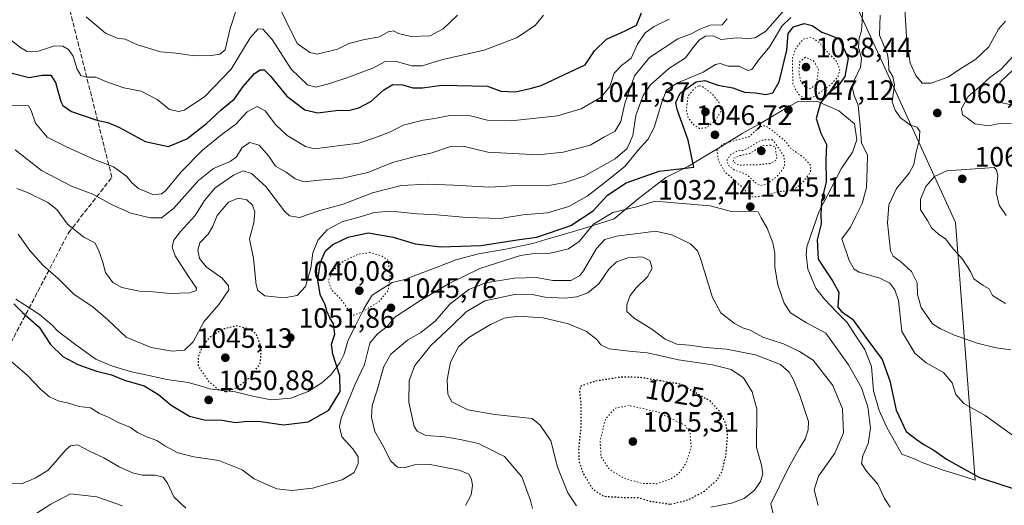
# Model space of a CAD drawing. Units: metres. Extents: x 576441 to 579874, y 4756619 to 4758971.
# Drawn here: x 577531 to 577884, y 4757048 to 4757222 of the extents above; entities that cross this region are included whole.
import ezdxf
from ezdxf.enums import TextEntityAlignment as Align

# ---------------------------------------------------------------- set-up
doc = ezdxf.new("R2010")
doc.units = ezdxf.units.M
doc.header["$MEASUREMENT"] = 0
doc.linetypes.add('DGN Style 3', pattern=[2.307223, 1.648017, -0.659207])
doc.linetypes.add('DGN Style 5', pattern=[1.153612, 0.494405, -0.659207])
for name, color, linetype, lineweight in [('Curva de nivel maestra', 30, 'Continuous', 30), ('Curva de nivel maestra depresión', 30, 'DGN Style 5', 30), ('Curva de nivel normal', 30, 'Continuous', 0), ('Curva de nivel normal depresión', 30, 'DGN Style 5', 0), ('Espacio natural protegido', 121, 'Continuous', 13), ('Espacio natural protegido CxS', 121, 'Continuous', 0), ('Provincia CxS', 1, 'Continuous', 0), ('Punto de cota en terreno', 7, 'Continuous', 0), ('Rótulo de curva de nivel directora', 7, 'Continuous', 0), ('Rótulo de punto de cota en terreno', 7, 'Continuous', 0), ('Senda', 7, 'DGN Style 3', 0)]:
    doc.layers.add(name, color=color, linetype=linetype, lineweight=lineweight)
doc.styles.add('Style-Arial', font='txt')

# ---------------------------------------------------------------- blocks, each defined once
blk = doc.blocks.new('5PATER')
at = {"layer": 'Provincia CxS', "linetype": 'Continuous', "lineweight": 0}
h = blk.add_hatch(color=51, dxfattribs=at)
edge = h.paths.add_edge_path()
edge.add_ellipse((0, 0), major_axis=(-0.11, -0.111), ratio=0.999422, start_angle=0, end_angle=360)

msp = doc.modelspace()

# ---------------------------------------------------------------- linework, layer by layer
at = {"layer": 'Curva de nivel maestra', "color": 30, "linetype": 'Continuous', "lineweight": 30, "flags": 128}
for points, elevation in [([(577528.65, 4757202.8601), (577534.75, 4757201.2401), (577539.37, 4757202.0801), (577542.52, 4757202.1701), (577544.17, 4757199.4901), (577546.03, 4757192.7401), (577546.82, 4757191.2101), (577549.94, 4757189.1601), (577558.9, 4757185.9701), (577562.94, 4757185.1301), (577567.02, 4757183.3301), (577576.32, 4757178.3401), (577584.67, 4757176.5501), (577591.23, 4757179.3201), (577598.26, 4757184.8601), (577603.45, 4757189.7101), (577608.26, 4757193.6001), (577611.4, 4757198.0501), (577615.48, 4757202.7001), (577617.52, 4757204.0801), (577618.89, 4757203.9701), (577621.21, 4757201.7201), (577627.02, 4757194.6001), (577633.47, 4757189.6601), (577638.1, 4757188.6901), (577645.53, 4757189.5801), (577649.19, 4757189.4901), (577652.86, 4757190.3801), (577657.08, 4757192.7501), (577661.75, 4757196.9101), (577664.98, 4757198.8301), (577668.42, 4757198.7001), (577672.22, 4757197.5701), (577675.61, 4757197.5501), (577682.61, 4757198.5301), (577698.86, 4757198.2001), (577703.7, 4757196.4401), (577708.95, 4757196.1801), (577714.19, 4757197.3001), (577718.19, 4757198.4501), (577726.53, 4757202.4001), (577733.86, 4757205.8001), (577737.19, 4757210.7801), (577741.53, 4757215.0001), (577748.19, 4757218.0001), (577752.33, 4757219.9701), (577754.13, 4757224.3701)], 1075), ([(577529.2, 4757120.3101), (577532.34, 4757117.2201), (577538.35, 4757111.8901), (577542.35, 4757105.7001), (577546.72, 4757101.4001), (577552.18, 4757098.5201), (577558.83, 4757096.1801), (577564.2, 4757094.8801), (577568.91, 4757092.9201), (577575.93, 4757090.9501), (577581.05, 4757087.8301), (577585.57, 4757083.9801), (577592.14, 4757080.0701), (577597.44, 4757078.7401), (577603.84, 4757078.6701), (577608.6, 4757077.7701), (577612.82, 4757078.2801), (577617.68, 4757078.1901), (577625.83, 4757077.0201), (577634.71, 4757078.0801), (577642.1, 4757082.2201), (577646.15, 4757088.8901), (577646.04, 4757094.5401), (577643.46, 4757102.2101), (577643.06, 4757105.8501), (577644.21, 4757109.4301), (577643.7, 4757113.1101), (577642.44, 4757115.3001), (577641.36, 4757117.6501), (577640.76, 4757119.9001), (577638.97, 4757123.6001), (577638.1, 4757128.7801), (577639.13, 4757135.1501), (577640.88, 4757139.2101), (577643.52, 4757141.5401), (577649, 4757144.0801), (577656.2, 4757145.6501), (577665.11, 4757144.1001), (577672.97, 4757141.7101), (577682.19, 4757140.6301), (577696.53, 4757141.2101), (577709.53, 4757143.1801), (577716.62, 4757144.0801), (577728.71, 4757148.3001), (577736.76, 4757153.5401), (577741.92, 4757159.1601), (577748.56, 4757163.5801), (577760.45, 4757167.7501), (577772.86, 4757169.2001), (577770.8, 4757178.8701), (577766.86, 4757189.8701), (577766.4, 4757192.3901), (577767.93, 4757195.7101), (577773.71, 4757199.7601), (577776.73, 4757200.2501), (577781.46, 4757198.4801), (577786.86, 4757197.5401), (577790.95, 4757196.0401), (577794.87, 4757195.7601), (577798.6, 4757195.2201), (577801.19, 4757195.7801), (577803.46, 4757199.7401), (577806.14, 4757211.0101), (577806.68, 4757217.0801), (577808.59, 4757219.4401), (577812.4, 4757220.5901), (577815.19, 4757219.9101), (577818.65, 4757217.5401), (577821.68, 4757216.4401), (577825.05, 4757214.9601), (577828.13, 4757208.1701), (577826.93, 4757201.6001), (577824.53, 4757198.3401), (577821.06, 4757195.7101), (577818.17, 4757192.2201), (577816.6, 4757186.6101), (577818.32, 4757181.3001), (577820.38, 4757177.2601), (577820.16, 4757171.8101), (577820.2, 4757163.9001), (577818.59, 4757157.0501), (577818.31, 4757152.0801), (577818.46, 4757148.8701), (577817.07, 4757143.2101), (577817.42, 4757136.2101), (577820.4, 4757131.7501), (577822.48, 4757128.4801), (577824.75, 4757124.4301), (577824.4, 4757119.0801), (577825.74, 4757117.5801), (577829.73, 4757114.7401), (577834.41, 4757108.2501), (577840.3, 4757100.3101), (577843.09, 4757092.7301), (577845.37, 4757082.2401), (577848.88, 4757074.5801), (577852.52, 4757071.8401), (577855.27, 4757069.9101), (577858.86, 4757067.9301), (577863.32, 4757064.6601), (577875.19, 4757058.1501), (577883.84, 4757055.3001), (577888.05, 4757054.0101)], 1050)]:
    msp.add_lwpolyline(points, dxfattribs=dict(at, elevation=elevation))
at = {"layer": 'Curva de nivel maestra depresión', "color": 30, "linetype": 'DGN Style 5', "lineweight": 30, "flags": 128}
for points, elevation in [([(577605.19, 4757088.8101), (577609.19, 4757090.4101), (577614.32, 4757094.3001), (577617.5, 4757098.9901), (577617.92, 4757104.6601), (577616.01, 4757109.5401), (577613.31, 4757111.2301), (577609.14, 4757112.3801), (577604.13, 4757111.2201), (577599.43, 4757108.3601), (577596.89, 4757105.4101), (577595.32, 4757101.5601), (577595.31, 4757097.9101), (577598.82, 4757092.7701), (577602.42, 4757089.6601), (577605.19, 4757088.8101)], 1050), ([(577764.53, 4757048.6001), (577770.86, 4757050.1601), (577776.65, 4757053.2601), (577781.02, 4757057.1201), (577782.93, 4757060.2101), (577784.32, 4757065.9301), (577784.96, 4757073.0401), (577784.33, 4757077.3801), (577782.31, 4757081.4901), (577778.64, 4757085.5301), (577767.81, 4757091.5401), (577753.54, 4757093.9601), (577746.5, 4757094.0201), (577737.39, 4757092.5701), (577732.16, 4757090.7101), (577731.83, 4757089.0801), (577732.36, 4757084.5401), (577732.36, 4757075.9401), (577731.53, 4757068.5801), (577731.68, 4757064.0301), (577733.29, 4757059.3101), (577736.63, 4757053.9801), (577740.43, 4757051.4401), (577748.81, 4757050.9201), (577752.8, 4757051.0001), (577757.51, 4757049.5701), (577764.53, 4757048.6001)], 1025)]:
    msp.add_lwpolyline(points, dxfattribs=dict(at, elevation=elevation))
at = {"layer": 'Curva de nivel normal', "color": 30, "linetype": 'Continuous', "lineweight": 0, "flags": 128}
for points, elevation in [([(577623.09, 4757229.2), (577626.83, 4757221.46), (577630.77, 4757213.45), (577635.24, 4757210.26), (577637.87, 4757209.68), (577645.15, 4757211.36), (577649.28, 4757213.43), (577654.41, 4757214.74), (577660.17, 4757215.78), (577663.32, 4757217.65), (577665.26, 4757217.94), (577667.03, 4757217.04), (577671.62, 4757215.96), (577678.43, 4757216.22), (577683, 4757218.67), (577688.14, 4757223.64)], 1085), ([(577527.07, 4757215.58), (577531.41, 4757212.11), (577534.05, 4757210.57), (577538.01, 4757210.69), (577543.8, 4757212.64), (577546.82, 4757212.46), (577548.76, 4757211.34), (577550.42, 4757208.87), (577551.88, 4757204.24), (577553.19, 4757201.96), (577555.23, 4757201.36), (577558.6, 4757201.34), (577562.14, 4757199.8), (577568.6, 4757197.63), (577574.86, 4757196.44), (577580.53, 4757193.39), (577585.04, 4757189.82), (577588.36, 4757189.12), (577590.27, 4757189.56), (577597.52, 4757194.39), (577607.09, 4757204.21), (577613.93, 4757215.45), (577616.72, 4757218.74), (577618.38, 4757218.54), (577621.74, 4757214.86), (577628.59, 4757204.22), (577634.46, 4757198.65), (577637.29, 4757197.82), (577641.54, 4757198.87), (577648.53, 4757201.14), (577654.27, 4757203.34), (577657.85, 4757204.57), (577662.27, 4757207), (577665.86, 4757207.12), (577671.86, 4757205.43), (577675.55, 4757205.45), (577682.96, 4757207.76), (577697.76, 4757211.08), (577709.35, 4757215.5), (577716.03, 4757219.85), (577718.99, 4757223.62)], 1080), ([(577530.35, 4757161.57), (577534.14, 4757160.07), (577541.41, 4757156.58), (577544.6, 4757154.01), (577548.49, 4757148.84), (577554.32, 4757144.12), (577558.24, 4757142.08), (577559.53, 4757139.59), (577561.02, 4757135.6), (577562.1, 4757131.53), (577564.65, 4757127.95), (577567.86, 4757126.18), (577574.19, 4757124.8), (577579.19, 4757124.55), (577585.26, 4757124.03), (577592.24, 4757124.18), (577594.52, 4757125.1), (577594.68, 4757125.85), (577591.85, 4757130.06), (577587.05, 4757137.4), (577585.92, 4757140.6), (577586.58, 4757143.04), (577588.96, 4757146.21), (577594.16, 4757151.87), (577597.5, 4757157.29), (577601.34, 4757161.8), (577607.88, 4757166.35), (577611.41, 4757167.83), (577614.39, 4757166.98), (577619.45, 4757162.31), (577626.21, 4757153.5), (577628.03, 4757151.83), (577631.53, 4757151.2), (577638.81, 4757153.65), (577647.15, 4757155.92), (577657.66, 4757160.01), (577668.02, 4757162.58), (577677.45, 4757163.05), (577686.86, 4757162.7), (577699.67, 4757162.09), (577709.6, 4757162.64), (577720.19, 4757162.52), (577726.78, 4757163.7), (577733.56, 4757165.92), (577744.7, 4757172.19), (577748.94, 4757175.88), (577750.96, 4757180.52), (577752.07, 4757187.65), (577754.64, 4757194.84), (577757.19, 4757198.59), (577763.86, 4757204.45), (577769.86, 4757208.33), (577772.86, 4757212.34), (577774.86, 4757214.78), (577777.06, 4757216.1), (577779.76, 4757216.22), (577782.52, 4757214.92), (577788.24, 4757215.5), (577792.19, 4757215.27), (577794.8, 4757215.48), (577798.62, 4757217.85), (577805.14, 4757225.36)], 1060), ([(577555.11, 4757223.02), (577562.01, 4757217.17), (577566.28, 4757215.37), (577569.06, 4757215.03), (577573.57, 4757212.95), (577581.79, 4757210.46), (577587.38, 4757210), (577593.93, 4757209.02), (577600.09, 4757209.14), (577603.04, 4757209.62), (577604.9, 4757211.14), (577606.78, 4757218.84), (577609.03, 4757225.69)], 1085), ([(577833.25, 4757224.72), (577833.1, 4757221.37), (577832.89, 4757218.03), (577832.09, 4757215.35), (577831.87, 4757212.03), (577832.87, 4757208.22), (577832.49, 4757205.01), (577830.3, 4757200.23), (577829.67, 4757197.41), (577830.29, 4757194.86), (577831.7, 4757191.42), (577832.43, 4757184.04), (577832.87, 4757177.87), (577835.07, 4757173.51), (577834.95, 4757168.76), (577834.73, 4757161.93), (577833.19, 4757156.23), (577830.82, 4757151.63), (577828.93, 4757147.71), (577825.91, 4757143.54), (577828.46, 4757135.8), (577830.22, 4757132.73), (577832.01, 4757131.57), (577839.51, 4757129.45), (577843.06, 4757127.73), (577844.84, 4757125.26), (577846.17, 4757121.52), (577846.58, 4757117.01), (577847.32, 4757110.34), (577852, 4757102.63), (577856.09, 4757099.18), (577862.32, 4757095.66), (577865.36, 4757092), (577866.72, 4757087.88), (577869.56, 4757084.61), (577877.26, 4757080.28), (577886.95, 4757073.3)], 1055), ([(577839.54, 4757223.56), (577839.37, 4757216.38), (577842.21, 4757209.61), (577842.62, 4757207.17), (577842.65, 4757203.86), (577844.14, 4757201.58), (577844.68, 4757198.71), (577843.85, 4757192.61), (577844.93, 4757189.54), (577846.86, 4757186.9), (577850.45, 4757184.24), (577852.77, 4757183.47), (577853.76, 4757182.1), (577853.51, 4757178.52), (577852.45, 4757174.66), (577851.65, 4757170.16), (577850, 4757167.04), (577845.45, 4757161.58), (577842.73, 4757155.73), (577842.17, 4757149.26), (577843.24, 4757139.3), (577844.23, 4757137.39), (577846.88, 4757135.4), (577850.83, 4757131.88), (577852.82, 4757127.85), (577852.93, 4757123.6), (577854.22, 4757118.94), (577858.3, 4757113.14), (577861.24, 4757111.3), (577865.87, 4757109.2), (577874.32, 4757106.24), (577881.17, 4757104.58), (577886.42, 4757103.77)], 1060), ([(577848.41, 4757225.75), (577849.07, 4757215.83), (577850.33, 4757206.43), (577852.35, 4757201.98), (577854.58, 4757199.26), (577857.91, 4757199.21), (577863.79, 4757201.37), (577869.03, 4757204.89), (577873.86, 4757207.82), (577878.56, 4757212.29), (577882.03, 4757218.56), (577884.48, 4757221.44)], 1065), ([(577764.04, 4757222.13), (577758.64, 4757219.52), (577755.42, 4757217.21), (577752.67, 4757213.2), (577750.41, 4757208.18), (577746.9, 4757205.53), (577744.35, 4757202.87), (577742.74, 4757198.06), (577739.69, 4757194.3), (577732.51, 4757190.09), (577723.99, 4757187.62), (577707.42, 4757185.8), (577698.95, 4757185.96), (577692.85, 4757187.61), (577685.41, 4757187.73), (577680.08, 4757186.64), (577675.81, 4757186.03), (577668.72, 4757184.27), (577664.2, 4757181.8), (577659.5, 4757180), (577652.76, 4757177.79), (577641.64, 4757176.4), (577636.98, 4757175.7), (577633.76, 4757176.58), (577627.18, 4757180.56), (577623, 4757184.47), (577619.23, 4757189.41), (577616.44, 4757190.92), (577612.84, 4757188.99), (577608.78, 4757184.58), (577603.87, 4757180.99), (577596.78, 4757175.31), (577589.22, 4757167.57), (577583.52, 4757160.71), (577582.13, 4757159.59), (577579.29, 4757159.26), (577573.91, 4757161.52), (577571.46, 4757163.58), (577569.69, 4757165.9), (577564.88, 4757169.3), (577557.75, 4757172.04), (577547.82, 4757176.55), (577541.11, 4757179.9), (577536.97, 4757184.94), (577535.44, 4757189.46), (577534.43, 4757191.13), (577532.14, 4757191.42), (577526.96, 4757191.23)], 1070), ([(577529.74, 4757175.38), (577539.08, 4757167.95), (577549.94, 4757162.42), (577557.47, 4757159.53), (577564.5, 4757155.68), (577571.17, 4757152.69), (577578.08, 4757151), (577582.08, 4757151.08), (577586.42, 4757154.44), (577595.37, 4757164.43), (577600.74, 4757168.72), (577606.72, 4757171.18), (577609.03, 4757172.92), (577611.01, 4757176.19), (577613.82, 4757178), (577617.15, 4757177.05), (577620.52, 4757173.1), (577623.02, 4757169.59), (577626.74, 4757167.42), (577629.99, 4757165.02), (577633.25, 4757163.99), (577638.64, 4757164.58), (577646.94, 4757165.26), (577656.01, 4757167.27), (577664.86, 4757170.9), (577673.49, 4757173.16), (577678.58, 4757174.16), (577685.63, 4757176.61), (577690.19, 4757176.66), (577698.98, 4757174.58), (577717.1, 4757173.56), (577725.97, 4757174.51), (577735.64, 4757177.11), (577740.86, 4757180.06), (577744.53, 4757181.97), (577746.69, 4757185.58), (577748.06, 4757191.95), (577751.6, 4757201.84), (577756.92, 4757208.42), (577767.11, 4757215.17), (577771.83, 4757216.87), (577775.02, 4757218.57), (577778.64, 4757219.97), (577782.97, 4757220.17), (577784.78, 4757222.27)], 1065), ([(577530.8, 4757145.2), (577534.95, 4757139.35), (577539.58, 4757134.13), (577545.12, 4757129.29), (577550.75, 4757123.79), (577557.68, 4757119.14), (577562.9, 4757114.58), (577569.5, 4757108.32), (577578.47, 4757104.69), (577585.9, 4757103.38), (577590.38, 4757103.66), (577593.42, 4757106.65), (577597.26, 4757113.88), (577602.62, 4757120.02), (577606.21, 4757125.25), (577606.11, 4757126.72), (577603.85, 4757129.44), (577598.15, 4757133.49), (577595.78, 4757136.46), (577595.09, 4757139.43), (577595.82, 4757142.08), (577598.85, 4757145.26), (577600.44, 4757147.87), (577602.07, 4757151.87), (577606.1, 4757156.67), (577609.64, 4757158.1), (577612.67, 4757157.5), (577614.73, 4757155.63), (577615.62, 4757153.22), (577615.22, 4757149.21), (577613.6, 4757143.54), (577615.12, 4757136.54), (577616, 4757127.09), (577616.59, 4757125.1), (577619.16, 4757123.17), (577626.07, 4757122.44), (577630.7, 4757123.3), (577633.71, 4757126.45), (577635.57, 4757133.05), (577636.3, 4757138.58), (577638.28, 4757143.24), (577641.42, 4757146.73), (577646.76, 4757149.62), (577652.45, 4757151.17), (577658.46, 4757152.96), (577664.34, 4757153.41), (577673.72, 4757152.46), (577680.8, 4757152.17), (577691.34, 4757151.2), (577703.53, 4757150.85), (577711.53, 4757152.08), (577720.41, 4757152.87), (577728.07, 4757155.07), (577734.66, 4757158.76), (577740.89, 4757163.71), (577748.18, 4757169.54), (577752.83, 4757175.19), (577756.39, 4757179.13), (577758.57, 4757183.38), (577761.49, 4757192.84), (577763.05, 4757196.8), (577766.7, 4757199.2), (577776.23, 4757203.2), (577780.54, 4757205.88), (577782.21, 4757206.25), (577785.09, 4757205.36), (577789.07, 4757205.31), (577792.22, 4757203.81), (577793.64, 4757204.18), (577796.01, 4757207.54), (577800.07, 4757212.43), (577804.38, 4757219.6), (577807.6, 4757222.72)], 1055), ([(577886.65, 4757184.64), (577882.81, 4757184.98), (577878.53, 4757184.04), (577873.53, 4757184.67), (577870.86, 4757186.76), (577869.07, 4757187.89), (577868.69, 4757190.13), (577871.11, 4757194.48), (577875.03, 4757197.78), (577878.9, 4757201.27), (577882.86, 4757204.18), (577887.41, 4757208.99)], 1060), ([(577888.79, 4757191.02), (577882.64, 4757192.32), (577880.81, 4757193.49), (577880.46, 4757195.16), (577880.92, 4757197.45), (577882.82, 4757199.84), (577887.1, 4757203.91)], 1055), ([(577880.37, 4757169.05), (577863.5, 4757167.86), (577859.01, 4757165.83), (577855.94, 4757162.25), (577853.99, 4757157.77), (577854.04, 4757153.91), (577856.58, 4757150.14), (577857.98, 4757147.5), (577860.44, 4757145.22), (577863.14, 4757143.38), (577865.09, 4757140.66), (577869.13, 4757136.23), (577871.97, 4757131.88), (577873.17, 4757129.21), (577876.49, 4757126.83), (577878.64, 4757125.66), (577879.87, 4757123.22), (577884.45, 4757120.35)], 1065), ([(577884.72, 4757151.9), (577882.22, 4757155.59), (577881.14, 4757160.07), (577881.71, 4757165.91), (577881.28, 4757168.24), (577880.37, 4757169.05)], 1065), ([(577525.34, 4757102.22), (577534.09, 4757094.63), (577538.78, 4757089.69), (577541.99, 4757086.96), (577545.06, 4757085.58), (577548.81, 4757084.73), (577552.66, 4757083.58), (577556.73, 4757083.08), (577559.96, 4757081.06), (577563.04, 4757079.74), (577566.9, 4757077.67), (577570.98, 4757075.99), (577573.58, 4757074.26), (577576.5, 4757072.84), (577580.4, 4757071.42), (577583.36, 4757069.41), (577588, 4757066.99), (577593.73, 4757065.5), (577602.72, 4757064.2), (577610.97, 4757060.86), (577615.36, 4757057.7), (577620.08, 4757055.48), (577623.5, 4757054.02), (577628.86, 4757053.44), (577636.18, 4757054.3), (577646.88, 4757057.24), (577651.19, 4757059.87), (577652.63, 4757063.19), (577652.56, 4757065.56), (577650.65, 4757068.33), (577646.69, 4757072.64), (577645.88, 4757076.43), (577646.53, 4757079.38), (577651.53, 4757091.56), (577654.79, 4757098.61), (577656.73, 4757106.2), (577659.49, 4757109.57), (577663.12, 4757112.31), (577665.66, 4757115.54), (577674.65, 4757121.38), (577684.98, 4757127.47), (577696.16, 4757132.98), (577710.68, 4757137.57), (577715.79, 4757138.28), (577721.34, 4757138.47), (577727.93, 4757139.95), (577731.77, 4757142.62), (577736.85, 4757148.83), (577743.76, 4757152.97), (577753.24, 4757155.22), (577758.84, 4757156.98), (577778.72, 4757155.34), (577786.31, 4757153.36), (577792.41, 4757153.49), (577795.9, 4757153.17), (577796.96, 4757151.04), (577799.12, 4757147.38), (577801.15, 4757142.12), (577801.85, 4757138.3), (577801.9, 4757133.36), (577802.93, 4757127.05), (577805.17, 4757120.48), (577807.52, 4757117.11), (577813.17, 4757113.52), (577820.07, 4757109.74), (577823.52, 4757105.16), (577828.26, 4757098.49), (577832.94, 4757090.19), (577835.22, 4757083.46), (577836.1, 4757075.78), (577835.28, 4757070.27), (577833.35, 4757065.94), (577832.88, 4757063.2), (577834.72, 4757060.4), (577838.74, 4757055.75), (577841.19, 4757050.6), (577843.22, 4757047.5)], 1045), ([(577691.02, 4757048.09), (577693.03, 4757051.88), (577693.58, 4757055.29), (577693.14, 4757057.54), (577692.18, 4757059.36), (577688.71, 4757060.77), (577678.33, 4757062.73), (577672.77, 4757062.71), (577669.03, 4757061.59), (577666.67, 4757061.78), (577664.17, 4757064.1), (577661.83, 4757068.99), (577658.55, 4757074.56), (577657.32, 4757079.66), (577657.57, 4757083.92), (577659.22, 4757089.04), (577661.73, 4757097.9), (577664.32, 4757102.3), (577670.26, 4757107.26), (577675.09, 4757110.02), (577680.12, 4757114.03), (577685.42, 4757120.21), (577692.21, 4757125.46), (577698.32, 4757127.77), (577708.42, 4757129.49), (577716.41, 4757129.65), (577722.29, 4757128.69), (577728.8, 4757128.68), (577731.84, 4757130.33), (577733.26, 4757132.13), (577738.01, 4757140.07), (577740.98, 4757143.35), (577745.17, 4757144.51), (577753.69, 4757145.55), (577759.13, 4757146.24), (577764.92, 4757145.02), (577771.66, 4757141.77), (577774.16, 4757139.27), (577775.27, 4757136.52), (577779.56, 4757122.54), (577782.54, 4757117.07), (577787.44, 4757113.3), (577790.58, 4757111.59), (577793.02, 4757110.8), (577797.6, 4757108.36), (577804.98, 4757105.98), (577810.64, 4757103.26), (577815.64, 4757100.18), (577822.58, 4757091.01), (577826.06, 4757082.72), (577826.46, 4757074.14), (577823.34, 4757066.87), (577817.55, 4757058.66), (577816, 4757053.68), (577817.42, 4757048.15)], 1040), ([(577714.99, 4757047.04), (577714.37, 4757049.84), (577712.98, 4757053.47), (577711.18, 4757058.34), (577704.99, 4757065.69), (577695.67, 4757070.32), (577689.1, 4757071.76), (577683.67, 4757072.7), (577676.78, 4757073.13), (577673.72, 4757074.71), (577672.68, 4757076.44), (577670.78, 4757085.13), (577670.82, 4757092.87), (577672.94, 4757098.21), (577678.6, 4757105.42), (577686.1, 4757112.39), (577691.26, 4757117.42), (577697.96, 4757121.32), (577709.13, 4757123.71), (577714.86, 4757123.65), (577719.63, 4757122.65), (577726.6, 4757122.28), (577730.96, 4757122.77), (577734.86, 4757124.26), (577738.82, 4757127.46), (577742.35, 4757132.71), (577745.15, 4757135.29), (577749.18, 4757136.79), (577754.23, 4757137.16), (577757.12, 4757135.8), (577757.9, 4757133.03), (577756.2, 4757129.91), (577752.13, 4757125.99), (577750.07, 4757123.21), (577748.82, 4757119.87), (577748.86, 4757117.54), (577751.4, 4757115.14), (577757.81, 4757111.24), (577762.6, 4757107.65), (577766.7, 4757105.87), (577771.16, 4757105.5), (577777, 4757104.7), (577784.52, 4757104.04), (577794.97, 4757101.99), (577803.86, 4757098.54), (577806.97, 4757095.79), (577808.46, 4757093.36), (577810.76, 4757087.44), (577813.94, 4757078.21), (577813.78, 4757075.21), (577812.76, 4757071.87), (577810.67, 4757068.64), (577806.74, 4757061.6), (577800.44, 4757048.73), (577801.4, 4757044.56)], 1035), ([(577730.79, 4757047.96), (577727.72, 4757052.63), (577724.02, 4757061.88), (577721.65, 4757071.3), (577717.84, 4757076.81), (577714.86, 4757079.29), (577701.49, 4757080.68), (577691.92, 4757082.34), (577686.18, 4757085.25), (577684.68, 4757087.96), (577684.48, 4757093.08), (577685.7, 4757099.44), (577688.48, 4757104.87), (577692.18, 4757108.21), (577699.94, 4757112.85), (577704.88, 4757115.2), (577709.86, 4757115.9), (577718.81, 4757115.29), (577727.99, 4757113.16), (577734.43, 4757110.34), (577738.09, 4757107.5), (577739.53, 4757105.57), (577742.52, 4757104.12), (577749.68, 4757103.34), (577756.18, 4757102.78), (577767.38, 4757100.2), (577779.48, 4757098.47), (577786.17, 4757096.8), (577790.64, 4757093.78), (577793.78, 4757088.78), (577795.35, 4757082.74), (577795.34, 4757068.81), (577797.1, 4757062.52), (577797.53, 4757059.41), (577796.67, 4757056.7), (577794.55, 4757053.54), (577790.87, 4757050.6), (577786.34, 4757048.96), (577778.96, 4757047.51)], 1030), ([(577526.64, 4757055.94), (577531.93, 4757055.87), (577536.86, 4757057.85), (577541.53, 4757060.76), (577548.01, 4757068.1), (577549.58, 4757069.47), (577552.06, 4757069.78), (577556.54, 4757067.47), (577561.5, 4757065.18), (577566.94, 4757062), (577571.69, 4757059.77), (577575.32, 4757058.93), (577579.91, 4757058.92), (577582.68, 4757058.22), (577584.28, 4757056.1), (577586.53, 4757051.21), (577590.83, 4757047.18)], 1040), ([(577535.73, 4757044.26), (577542.53, 4757048.6), (577549.53, 4757052.32), (577558.94, 4757051.27), (577568.11, 4757047.96)], 1035)]:
    msp.add_lwpolyline(points, dxfattribs=dict(at, elevation=elevation))
at = {"layer": 'Curva de nivel normal depresión', "color": 30, "linetype": 'DGN Style 5', "lineweight": 0, "flags": 128}
for points, elevation in [([(577814.81, 4757215.72), (577811.87, 4757214.87), (577809.23, 4757211.46), (577808.24, 4757208.26), (577808.24, 4757203.57), (577808.36, 4757198.78), (577810.26, 4757195.34), (577812.58, 4757193.78), (577816.06, 4757194.5), (577821.89, 4757198.71), (577824.49, 4757201.6), (577825.16, 4757204.34), (577823.75, 4757207.38), (577820.86, 4757210.17), (577817.64, 4757213.89), (577814.81, 4757215.72)], 1045), ([(577812.78, 4757208.5), (577810.81, 4757206.99), (577810.47, 4757203.19), (577811.17, 4757199.85), (577812.76, 4757197.71), (577814.83, 4757197.38), (577816.74, 4757198.95), (577817.51, 4757204.19), (577815.75, 4757207.21), (577812.78, 4757208.5)], 1040), ([(577774.58, 4757198.3), (577772.99, 4757197.29), (577770.77, 4757194.6), (577770.15, 4757189.57), (577770.78, 4757186.86), (577772.79, 4757184.31), (577774.86, 4757183.08), (577777.19, 4757183.27), (577780.54, 4757185.77), (577782.56, 4757189.38), (577781.77, 4757192.42), (577779.23, 4757195.54), (577775.93, 4757198.03), (577774.58, 4757198.3)], 1045), ([(577798.31, 4757184.02), (577796.48, 4757183.66), (577792.6, 4757180.08), (577788.2, 4757178.92), (577783.26, 4757177.48), (577781.1, 4757175.21), (577781.7, 4757171.41), (577784.06, 4757167.32), (577786.58, 4757165.26), (577788.63, 4757163.31), (577790.82, 4757161.5), (577792.34, 4757159.35), (577794.12, 4757158.47), (577798.09, 4757158.96), (577802.9, 4757160.35), (577807.39, 4757160.79), (577810.03, 4757162.06), (577813.07, 4757165.21), (577814.64, 4757167.56), (577814.73, 4757169.74), (577812.19, 4757172.68), (577807.48, 4757175.87), (577805.73, 4757178.41), (577800.24, 4757182.88), (577798.31, 4757184.02)], 1045), ([(577801.09, 4757178.92), (577797.01, 4757178.91), (577792.37, 4757176.14), (577790.33, 4757175.2), (577788.45, 4757175.04), (577785.79, 4757173.52), (577784.67, 4757171.57), (577785.23, 4757169.74), (577787.46, 4757168.16), (577791.83, 4757166.53), (577794.77, 4757163.68), (577796.86, 4757162.59), (577799.19, 4757163.25), (577802.68, 4757165.91), (577805.34, 4757169.41), (577805.19, 4757173.02), (577802.61, 4757176.92), (577801.09, 4757178.92)], 1040), ([(577800.39, 4757177.04), (577797.14, 4757176.83), (577792.85, 4757174.08), (577789.15, 4757173.3), (577787.11, 4757172.33), (577786.92, 4757171.06), (577789.12, 4757169.88), (577792.58, 4757170.06), (577795.73, 4757170.02), (577800.25, 4757170.53), (577802.57, 4757171.9), (577802.02, 4757176.42), (577800.39, 4757177.04)], 1035), ([(577656.87, 4757138.61), (577652.5, 4757138), (577647.37, 4757135.58), (577643.11, 4757131.76), (577641.95, 4757128.48), (577642.93, 4757125.39), (577646.73, 4757121.52), (577649.6, 4757117.35), (577651.04, 4757116.21), (577653.86, 4757117.31), (577659.97, 4757121.05), (577663.36, 4757125.01), (577664.06, 4757130.55), (577663.23, 4757135.91), (577660.91, 4757137.49), (577656.87, 4757138.61)], 1045), ([(577749.66, 4757083.88), (577744.75, 4757083), (577741.16, 4757079.1), (577739.24, 4757071.07), (577739.6, 4757065.53), (577742.58, 4757061.09), (577747.94, 4757057.8), (577754.53, 4757056.01), (577759.56, 4757055.91), (577764.52, 4757057.54), (577767.63, 4757059.75), (577770.09, 4757063.3), (577771.87, 4757068.88), (577771.48, 4757073.83), (577769.74, 4757076.75), (577760.06, 4757081.54), (577749.66, 4757083.88)], 1020)]:
    msp.add_lwpolyline(points, dxfattribs=dict(at, elevation=elevation))
at = {"layer": 'Espacio natural protegido', "color": 121, "linetype": 'Continuous', "lineweight": 13, "flags": 128}
msp.add_lwpolyline([(577645.3418, 4757633.1946), (577866.5328, 4757149.3954), (577873.6313, 4757057.1962), (577867.3315, 4757059.1963), (577861.8315, 4757060.8962), (577854.6314, 4757063.4963), (577851.5315, 4757064.8964), (577847.3316, 4757066.4965), (577841.9318, 4757075.9965), (577839.2319, 4757082.0965), (577837.232, 4757089.0965), (577836.4322, 4757097.7963), (577834.1323, 4757103.8963), (577830.5324, 4757109.2963), (577827.7324, 4757113.5964), (577824.0326, 4757117.2964), (577819.6327, 4757121.9965), (577816.5327, 4757125.8965), (577813.6328, 4757132.6964), (577813.0329, 4757137.8964), (577813.333, 4757140.6964), (577815.7331, 4757147.5962), (577817.7332, 4757153.4961), (577820.6332, 4757158.8961), (577825.6334, 4757168.5958), (577829.7334, 4757174.5957), (577831.2335, 4757178.9957), (577830.4336, 4757184.6957), (577824.8338, 4757189.3958), (577816.9338, 4757192.7958), (577810.0339, 4757192.696), (577804.4338, 4757189.4961), (577796.8338, 4757184.8963), (577790.1338, 4757181.1964), (577782.8336, 4757176.6965), (577776.6336, 4757172.9967), (577770.9336, 4757169.5968), (577762.8336, 4757165.497), (577752.8335, 4757157.8972), (577744.2335, 4757150.6973), (577733.7334, 4757147.3976), (577722.8335, 4757144.0978), (577719.8334, 4757143.2978), (577715.1334, 4757141.898), (577705.5333, 4757139.8981), (577695.6335, 4757138.1982), (577687.5335, 4757135.9984), (577680.9334, 4757133.3985), (577670.3334, 4757129.4987), (577670.3334, 4757129.1987), (577664.7334, 4757127.8988), (577657.6333, 4757123.3989), (577656.0333, 4757120.899), (577654.5332, 4757118.2991), (577653.5332, 4757116.2992), (577651.4331, 4757112.0991), (577648.833, 4757106.8992), (577647.4331, 4757101.9994), (577646.033, 4757099.1993), (577642.8328, 4757094.8995), (577639.5329, 4757091.9995), (577634.6328, 4757088.8996), (577628.4328, 4757086.4997), (577621.4329, 4757085.8999), (577614.8329, 4757087.1999), (577608.533, 4757088.8001), (577599.233, 4757089.9002), (577597.633, 4757090.4003), (577591.6331, 4757092.1004), (577584.0331, 4757093.2004), (577577.1332, 4757094.7005), (577571.4331, 4757096.0005), (577564.5332, 4757098.0006), (577558.6334, 4757100.5007), (577551.4334, 4757105.6008), (577545.0335, 4757110.5008), (577542.9335, 4757112.7009), (577538.4337, 4757116.501), (577532.9338, 4757120.001), (577529.9338, 4757122.001)], dxfattribs=at)
at = {"layer": 'Espacio natural protegido CxS', "color": 121, "linetype": 'Continuous', "lineweight": 0, "flags": 128}
msp.add_lwpolyline([(577645.3418, 4757633.1946), (577866.5328, 4757149.3954), (577873.6313, 4757057.1962), (577867.3315, 4757059.1963), (577861.8315, 4757060.8962), (577854.6314, 4757063.4963), (577851.5315, 4757064.8964), (577847.3316, 4757066.4965), (577841.9318, 4757075.9965), (577839.2319, 4757082.0965), (577837.232, 4757089.0965), (577836.4322, 4757097.7963), (577834.1323, 4757103.8963), (577830.5324, 4757109.2963), (577827.7324, 4757113.5964), (577824.0326, 4757117.2964), (577819.6327, 4757121.9965), (577816.5327, 4757125.8965), (577813.6328, 4757132.6964), (577813.0329, 4757137.8964), (577813.333, 4757140.6964), (577815.7331, 4757147.5962), (577817.7332, 4757153.4961), (577820.6332, 4757158.8961), (577825.6334, 4757168.5958), (577829.7334, 4757174.5957), (577831.2335, 4757178.9957), (577830.4336, 4757184.6957), (577824.8338, 4757189.3958), (577816.9338, 4757192.7958), (577810.0339, 4757192.696), (577804.4338, 4757189.4961), (577796.8338, 4757184.8963), (577790.1338, 4757181.1964), (577782.8336, 4757176.6965), (577776.6336, 4757172.9967), (577770.9336, 4757169.5968), (577762.8336, 4757165.497), (577752.8335, 4757157.8972), (577744.2335, 4757150.6973), (577733.7334, 4757147.3976), (577722.8335, 4757144.0978), (577719.8334, 4757143.2978), (577715.1334, 4757141.898), (577705.5333, 4757139.8981), (577695.6335, 4757138.1982), (577687.5335, 4757135.9984), (577680.9334, 4757133.3985), (577670.3334, 4757129.4987), (577670.3334, 4757129.1987), (577664.7334, 4757127.8988), (577657.6333, 4757123.3989), (577656.0333, 4757120.899), (577654.5332, 4757118.2991), (577653.5332, 4757116.2992), (577651.4331, 4757112.0991), (577648.833, 4757106.8992), (577647.4331, 4757101.9994), (577646.033, 4757099.1993), (577642.8328, 4757094.8995), (577639.5329, 4757091.9995), (577634.6328, 4757088.8996), (577628.4328, 4757086.4997), (577621.4329, 4757085.8999), (577614.8329, 4757087.1999), (577608.533, 4757088.8001), (577599.233, 4757089.9002), (577597.633, 4757090.4003), (577591.6331, 4757092.1004), (577584.0331, 4757093.2004), (577577.1332, 4757094.7005), (577571.4331, 4757096.0005), (577564.5332, 4757098.0006), (577558.6334, 4757100.5007), (577551.4334, 4757105.6008), (577545.0335, 4757110.5008), (577542.9335, 4757112.7009), (577538.4337, 4757116.501), (577532.9338, 4757120.001), (577529.9338, 4757122.001)], dxfattribs=at)
at = {"layer": 'Senda', "color": 7, "linetype": 'DGN Style 3', "lineweight": 0}
msp.add_polyline3d([(577477.4037, 4757029.0327, 1042.9445), (577500.3383, 4757042.2751, 1048.773), (577526.1339, 4757075.1637, 1057.146), (577520.7061, 4757092.0505, 1058.1723), (577548.8839, 4757145.8127, 1072.4706), (577564.3625, 4757165.5459, 1069.6961), (577549.2975, 4757225.3495, 1094.5977), (577567.1645, 4757264.6681, 1112.0767), (577589.3017, 4757274.0367, 1113.9932), (577586.5067, 4757289.6539, 1116.5663), (577595.5327, 4757301.4843, 1117.9051), (577592.6049, 4757328.8283, 1126.2911), (577588.8305, 4757363.2483, 1128.2742)], dxfattribs=at)

# ---------------------------------------------------------------- block references
at = {"layer": 'Punto de cota en terreno', "color": 7, "linetype": 'Continuous', "lineweight": 0, "xscale": 10, "yscale": 10, "zscale": 10}
for p in [(577813, 4757205, 1038.44), (577777, 4757189, 1041.37), (577806.73, 4757189.73, 1047.12), (577860.05, 4757188.59, 1060.84), (577780.4, 4757180.77, 1046.72), (577797, 4757175, 1032.44), (577869, 4757165, 1068.05), (577793.08, 4757155.05, 1045.11), (577653, 4757125, 1040.08), (577664.32, 4757118.85, 1045.76), (577628.26, 4757108.19, 1051.86), (577605, 4757101, 1045.13), (577599.02, 4757085.89, 1050.88), (577751, 4757071, 1015.31)]:
    msp.add_blockref('5PATER', p, dxfattribs=at)

# ---------------------------------------------------------------- texts
at = {"layer": 'Rótulo de curva de nivel directora', "color": 7, "linetype": 'Continuous', "lineweight": 0, "style": 'Style-Arial'}
msp.add_text('1025', height=7, rotation=350.374975, dxfattribs=at).set_placement((577766.1057, 4757088.2478), align=Align.MIDDLE_CENTER)
at = {"layer": 'Rótulo de punto de cota en terreno', "color": 7, "linetype": 'Continuous', "lineweight": 0, "style": 'Style-Arial'}
for s, p in [('1038,44', (577816.5278, 4757208.5278)), ('1041,37', (577737.0545, 4757192.5278)), ('1047,12', (577810.2578, 4757193.2578)), ('1060,84', (577863.5778, 4757192.1178)), ('1046,72', (577773.6562, 4757184.2978)), ('1068,05', (577873.4097, 4757169.4097)), ('1032,44', (577760.0062, 4757157.5816)), ('1045,11', (577796.6078, 4757158.5778)), ('1040,08', (577631.2462, 4757128.5278)), ('1045,76', (577667.8478, 4757122.3778)), ('1051,86', (577631.2462, 4757111.7178)), ('1045,13', (577594.6445, 4757104.5278)), ('1050,88', (577602.5478, 4757089.4178)), ('1015,31', (577754.5278, 4757074.5278))]:
    msp.add_text(s, height=7, dxfattribs=at).set_placement(p)

doc.saveas('drawing.dxf')
